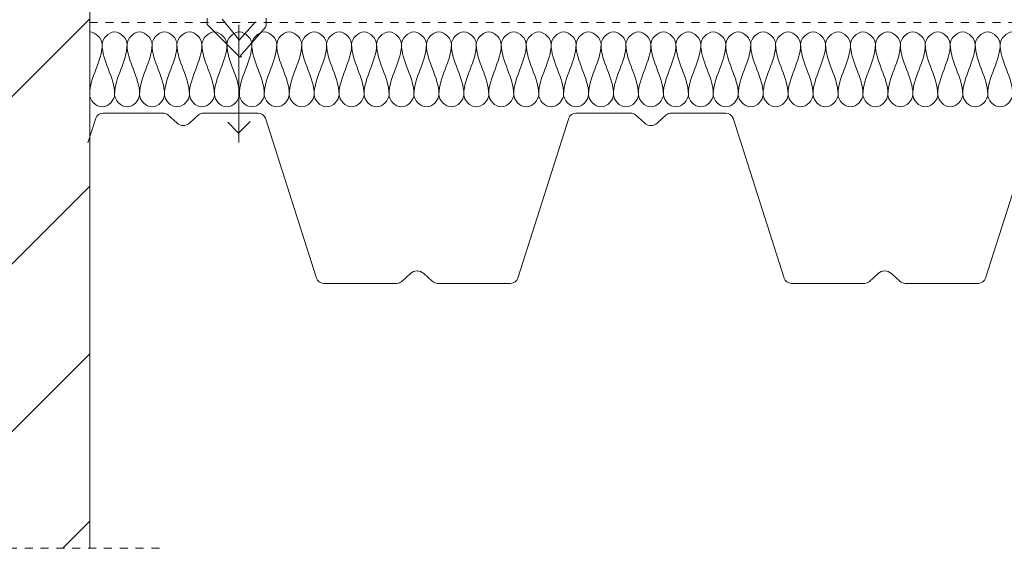
# Model space of a CAD drawing. Units: millimetres. Extents: x 1274 to 2482, y 1736 to 2434.
# Drawn here: x 1704 to 2099, y 1736 to 1948 of the extents above; entities that cross this region are included whole.
import ezdxf

# ---------------------------------------------------------------- set-up
doc = ezdxf.new("R2010")
doc.units = ezdxf.units.MM
doc.linetypes.add('Dash', pattern=[6.35, 3.175, -3.175])
for name, color, linetype, lineweight in [('A-DETL', 90, 'Continuous', 18), ('A-DETL-GENF', 92, 'Continuous', 18), ('A-DETL-GENF-HDLN', 1, 'Dash', 18)]:
    doc.layers.add(name, color=color, linetype=linetype, lineweight=lineweight)

# ---------------------------------------------------------------- blocks, each defined once
blk = doc.blocks.new('Mataki Halotex Luft- och Ångspärr D200 - Mataki Halotex Luft- och Ångspärr D200-542399-UPPDRAGNING PÅ KRÖN MINDRE ÄN 300 mm')
at = {"layer": 'A-DETL-GENF-HDLN'}
blk.add_line((0, 0), (750, 0), dxfattribs=at)
blk = doc.blocks.new('Yttervägg - Yttervägg-564968-UPPDRAGNING PÅ KRÖN MINDRE ÄN 300 mm')
at = {"layer": 'A-DETL-GENF'}
h = blk.add_hatch(dxfattribs=at)
h.set_pattern_fill('FP_1', color=256, style=0, pattern_type=2)
h.set_pattern_definition([(45, (-1532.47, -1720.093), (-33.5876, 33.5876), [])])
h.paths.add_polyline_path([(200, 15.45), (200, 638.75), (0, 638.75), (0, 565.15), (28.71, 565.15), (28.71, 564.15), (0, 564.15), (0, 15.45)], flags=0)
blk.add_line((200, 15.45), (200, 357.75), dxfattribs=at)
blk = doc.blocks.new('Hylsa och skruv - Hylsa och skruv-540137-UPPDRAGNING PÅ KRÖN MINDRE ÄN 300 mm')
at = {"layer": 'A-DETL-GENF'}
blk.add_hatch(color=256, dxfattribs=at).paths.add_polyline_path([(18.19, 147.55), (18.2, 148.76), (-21.8, 148.76), (-21.81, 147.58), (-2.8, 147.55)], flags=0)
for p, q in [((-21.8, 148.76), (-21.81, 147.58)), ((-21.81, 147.58), (-2.78, 147.58)), ((18.2, 148.76), (-21.8, 148.76)), ((-2.8, 147.55), (18.19, 147.55)), ((18.19, 147.55), (18.2, 148.76)), ((-12.92, 13.01), (0, 0)), ((-0.18, 6.99), (-6.92, 15.09)), ((-0.18, 6.56), (6.41, 14.08)), ((-0.18, 12.83), (-0.18, -34.27)), ((0, 0), (10.69, 12.21)), ((0, 0), (1, 0)), ((-4.62, -26.18), (-0.28, -30.52)), ((-0.28, -30.52), (4.3, -25.94))]:
    blk.add_line(p, q, dxfattribs=at)
at = {"layer": 'A-DETL-GENF-HDLN'}
for p, q in [((-12.92, 147.66), (-12.92, 139.75)), ((10.69, 147.4), (10.69, 139.75)), ((-12.92, 136.25), (-12.92, 13.01)), ((10.69, 136.25), (10.69, 12.21))]:
    blk.add_line(p, q, dxfattribs=at)
blk = doc.blocks.new('Hidden - Hidden-565100-UPPDRAGNING PÅ KRÖN MINDRE ÄN 300 mm')
at = {"layer": 'A-DETL-GENF-HDLN'}
blk.add_line((0, 267.95), (0, 0), dxfattribs=at)
blk = doc.blocks.new('TRP 70 - Detail Component - TRP 70-554380-UPPDRAGNING PÅ KRÖN MINDRE ÄN 300 mm')
at = {"layer": 'A-DETL-GENF'}
for p, q in [((-407.16, 0), (-383.16, 0)), ((-366.84, 0), (-344.94, 0)), ((-217.56, 0), (-195.66, 0)), ((-179.34, 0), (-157.44, 0)), ((-413.18, -12), (-410.02, -2.09)), ((-381.14, -0.78), (-377.61, -3.99)), ((-372.39, -3.99), (-368.86, -0.78)), ((-342.08, -2.09), (-321.62, -66.21)), ((-240.88, -66.21), (-220.42, -2.09)), ((-193.64, -0.78), (-190.11, -3.99)), ((-184.89, -3.99), (-181.36, -0.78)), ((-154.58, -2.09), (-134.12, -66.21)), ((-53.38, -66.21), (-32.92, -2.09)), ((-287.39, -67.52), (-283.94, -64.38)), ((-278.56, -64.38), (-275.11, -67.52)), ((-99.89, -67.52), (-96.44, -64.38)), ((-91.06, -64.38), (-87.61, -67.52)), ((-318.76, -68.3), (-289.41, -68.3)), ((-273.09, -68.3), (-243.74, -68.3)), ((-131.26, -68.3), (-101.91, -68.3)), ((-85.59, -68.3), (-56.24, -68.3))]:
    blk.add_line(p, q, dxfattribs=at)
for centre, radius, start, end in [((-407.16, -3), 3, 90, 162.298), ((-383.16, -3), 3, 47.7263, 90), ((-344.94, -3), 3, 17.702, 90), ((-217.56, -3), 3, 90, 162.298), ((-195.66, -3), 3, 47.7263, 90), ((-179.34, -3), 3, 90, 132.2737), ((-157.44, -3), 3, 17.702, 90), ((-366.84, -3), 3, 90, 132.2737), ((-375, -1.12), 3.88, 227.7263, 312.2737), ((-187.5, -1.12), 3.88, 227.7263, 312.2737), ((-318.76, -65.3), 3, 197.702, 270), ((-281.25, -67.34), 4, 47.7263, 132.2737), ((-243.74, -65.3), 3, 270, 342.298), ((-131.26, -65.3), 3, 197.702, 270), ((-93.75, -67.34), 4, 47.7263, 132.2737), ((-56.24, -65.3), 3, 270, 342.298), ((-289.41, -65.3), 3, 270, 312.2737), ((-273.09, -65.3), 3, 227.7263, 270), ((-101.91, -65.3), 3, 270, 312.2737), ((-85.59, -65.3), 3, 227.7263, 270)]:
    blk.add_arc(centre, radius, start, end, dxfattribs=at)

msp = doc.modelspace()

# ---------------------------------------------------------------- linework, layer by layer
at = {"layer": 'A-DETL'}
for points in [[(1732.47, 1942.59), (1734.83, 1942.59), (1737.47, 1939.95), (1737.47, 1937.59)], [(1737.47, 1937.59), (1737.47, 1939.95), (1742.47, 1945.24), (1747.47, 1939.95), (1747.47, 1937.59)], [(1747.47, 1937.59), (1747.47, 1939.95), (1752.47, 1945.24), (1757.47, 1939.95), (1757.47, 1937.59)], [(1757.47, 1937.59), (1757.47, 1939.95), (1762.47, 1945.24), (1767.47, 1939.95), (1767.47, 1937.59)], [(1767.47, 1937.59), (1767.47, 1939.95), (1772.47, 1945.24), (1777.47, 1939.95), (1777.47, 1937.59)], [(1777.47, 1937.59), (1777.47, 1939.95), (1782.47, 1945.24), (1787.47, 1939.95), (1787.47, 1937.59)], [(1787.47, 1937.59), (1787.47, 1939.95), (1792.47, 1945.24), (1797.47, 1939.95), (1797.47, 1937.59)], [(1797.47, 1937.59), (1797.47, 1939.95), (1802.47, 1945.24), (1807.47, 1939.95), (1807.47, 1937.59)], [(1807.47, 1937.59), (1807.47, 1939.95), (1812.47, 1945.24), (1817.47, 1939.95), (1817.47, 1937.59)], [(1817.47, 1937.59), (1817.47, 1939.95), (1822.47, 1945.24), (1827.47, 1939.95), (1827.47, 1937.59)], [(1827.47, 1937.59), (1827.47, 1939.95), (1832.47, 1945.24), (1837.47, 1939.95), (1837.47, 1937.59)], [(1837.47, 1937.59), (1837.47, 1939.95), (1842.47, 1945.24), (1847.47, 1939.95), (1847.47, 1937.59)], [(1847.47, 1937.59), (1847.47, 1939.95), (1852.47, 1945.24), (1857.47, 1939.95), (1857.47, 1937.59)], [(1857.47, 1937.59), (1857.47, 1939.95), (1862.47, 1945.24), (1867.47, 1939.95), (1867.47, 1937.59)], [(1867.47, 1937.59), (1867.47, 1939.95), (1872.47, 1945.24), (1877.47, 1939.95), (1877.47, 1937.59)], [(1877.47, 1937.59), (1877.47, 1939.95), (1882.47, 1945.24), (1887.47, 1939.95), (1887.47, 1937.59)], [(1887.47, 1937.59), (1887.47, 1939.95), (1892.47, 1945.24), (1897.47, 1939.95), (1897.47, 1937.59)], [(1897.47, 1937.59), (1897.47, 1939.95), (1902.47, 1945.24), (1907.47, 1939.95), (1907.47, 1937.59)], [(1907.47, 1937.59), (1907.47, 1939.95), (1912.47, 1945.24), (1917.47, 1939.95), (1917.47, 1937.59)], [(1917.47, 1937.59), (1917.47, 1939.95), (1922.47, 1945.24), (1927.47, 1939.95), (1927.47, 1937.59)], [(1927.47, 1937.59), (1927.47, 1939.95), (1932.47, 1945.24), (1937.47, 1939.95), (1937.47, 1937.59)], [(1937.47, 1937.59), (1937.47, 1939.95), (1942.47, 1945.24), (1947.47, 1939.95), (1947.47, 1937.59)], [(1947.47, 1937.59), (1947.47, 1939.95), (1952.47, 1945.24), (1957.47, 1939.95), (1957.47, 1937.59)], [(1957.47, 1937.59), (1957.47, 1939.95), (1962.47, 1945.24), (1967.47, 1939.95), (1967.47, 1937.59)], [(1967.47, 1937.59), (1967.47, 1939.95), (1972.47, 1945.24), (1977.47, 1939.95), (1977.47, 1937.59)], [(1977.47, 1937.59), (1977.47, 1939.95), (1982.47, 1945.24), (1987.47, 1939.95), (1987.47, 1937.59)], [(1987.47, 1937.59), (1987.47, 1939.95), (1992.47, 1945.24), (1997.47, 1939.95), (1997.47, 1937.59)], [(1997.47, 1937.59), (1997.47, 1939.95), (2002.47, 1945.24), (2007.47, 1939.95), (2007.47, 1937.59)], [(2007.47, 1937.59), (2007.47, 1939.95), (2012.47, 1945.24), (2017.47, 1939.95), (2017.47, 1937.59)], [(2017.47, 1937.59), (2017.47, 1939.95), (2022.47, 1945.24), (2027.47, 1939.95), (2027.47, 1937.59)], [(2027.47, 1937.59), (2027.47, 1939.95), (2032.47, 1945.24), (2037.47, 1939.95), (2037.47, 1937.59)], [(2037.47, 1937.59), (2037.47, 1939.95), (2042.47, 1945.24), (2047.47, 1939.95), (2047.47, 1937.59)], [(2047.47, 1937.59), (2047.47, 1939.95), (2052.47, 1945.24), (2057.47, 1939.95), (2057.47, 1937.59)], [(2057.47, 1937.59), (2057.47, 1939.95), (2062.47, 1945.24), (2067.47, 1939.95), (2067.47, 1937.59)], [(2067.47, 1937.59), (2067.47, 1939.95), (2072.47, 1945.24), (2077.47, 1939.95), (2077.47, 1937.59)], [(2077.47, 1937.59), (2077.47, 1939.95), (2082.47, 1945.24), (2087.47, 1939.95), (2087.47, 1937.59)], [(2087.47, 1937.59), (2087.47, 1939.95), (2092.47, 1945.24), (2097.47, 1939.95), (2097.47, 1937.59)], [(2097.47, 1937.59), (2097.47, 1939.95), (2102.47, 1945.24), (2107.47, 1939.95), (2107.47, 1937.59)], [(1737.47, 1937.59), (1737.47, 1930.72), (1732.47, 1924.47), (1732.47, 1917.59)], [(1742.47, 1917.59), (1742.47, 1924.47), (1737.47, 1930.72), (1737.47, 1937.59)], [(1747.47, 1937.59), (1747.47, 1930.72), (1742.47, 1924.47), (1742.47, 1917.59)], [(1752.47, 1917.59), (1752.47, 1924.47), (1747.47, 1930.72), (1747.47, 1937.59)], [(1757.47, 1937.59), (1757.47, 1930.72), (1752.47, 1924.47), (1752.47, 1917.59)], [(1762.47, 1917.59), (1762.47, 1924.47), (1757.47, 1930.72), (1757.47, 1937.59)], [(1767.47, 1937.59), (1767.47, 1930.72), (1762.47, 1924.47), (1762.47, 1917.59)], [(1772.47, 1917.59), (1772.47, 1924.47), (1767.47, 1930.72), (1767.47, 1937.59)], [(1777.47, 1937.59), (1777.47, 1930.72), (1772.47, 1924.47), (1772.47, 1917.59)], [(1782.47, 1917.59), (1782.47, 1924.47), (1777.47, 1930.72), (1777.47, 1937.59)], [(1787.47, 1937.59), (1787.47, 1930.72), (1782.47, 1924.47), (1782.47, 1917.59)], [(1792.47, 1917.59), (1792.47, 1924.47), (1787.47, 1930.72), (1787.47, 1937.59)], [(1797.47, 1937.59), (1797.47, 1930.72), (1792.47, 1924.47), (1792.47, 1917.59)], [(1802.47, 1917.59), (1802.47, 1924.47), (1797.47, 1930.72), (1797.47, 1937.59)], [(1807.47, 1937.59), (1807.47, 1930.72), (1802.47, 1924.47), (1802.47, 1917.59)], [(1812.47, 1917.59), (1812.47, 1924.47), (1807.47, 1930.72), (1807.47, 1937.59)], [(1817.47, 1937.59), (1817.47, 1930.72), (1812.47, 1924.47), (1812.47, 1917.59)], [(1822.47, 1917.59), (1822.47, 1924.47), (1817.47, 1930.72), (1817.47, 1937.59)], [(1827.47, 1937.59), (1827.47, 1930.72), (1822.47, 1924.47), (1822.47, 1917.59)], [(1832.47, 1917.59), (1832.47, 1924.47), (1827.47, 1930.72), (1827.47, 1937.59)], [(1837.47, 1937.59), (1837.47, 1930.72), (1832.47, 1924.47), (1832.47, 1917.59)], [(1842.47, 1917.59), (1842.47, 1924.47), (1837.47, 1930.72), (1837.47, 1937.59)], [(1847.47, 1937.59), (1847.47, 1930.72), (1842.47, 1924.47), (1842.47, 1917.59)], [(1852.47, 1917.59), (1852.47, 1924.47), (1847.47, 1930.72), (1847.47, 1937.59)], [(1857.47, 1937.59), (1857.47, 1930.72), (1852.47, 1924.47), (1852.47, 1917.59)], [(1862.47, 1917.59), (1862.47, 1924.47), (1857.47, 1930.72), (1857.47, 1937.59)], [(1867.47, 1937.59), (1867.47, 1930.72), (1862.47, 1924.47), (1862.47, 1917.59)], [(1872.47, 1917.59), (1872.47, 1924.47), (1867.47, 1930.72), (1867.47, 1937.59)], [(1877.47, 1937.59), (1877.47, 1930.72), (1872.47, 1924.47), (1872.47, 1917.59)], [(1882.47, 1917.59), (1882.47, 1924.47), (1877.47, 1930.72), (1877.47, 1937.59)], [(1887.47, 1937.59), (1887.47, 1930.72), (1882.47, 1924.47), (1882.47, 1917.59)], [(1892.47, 1917.59), (1892.47, 1924.47), (1887.47, 1930.72), (1887.47, 1937.59)], [(1897.47, 1937.59), (1897.47, 1930.72), (1892.47, 1924.47), (1892.47, 1917.59)], [(1902.47, 1917.59), (1902.47, 1924.47), (1897.47, 1930.72), (1897.47, 1937.59)], [(1907.47, 1937.59), (1907.47, 1930.72), (1902.47, 1924.47), (1902.47, 1917.59)], [(1912.47, 1917.59), (1912.47, 1924.47), (1907.47, 1930.72), (1907.47, 1937.59)], [(1917.47, 1937.59), (1917.47, 1930.72), (1912.47, 1924.47), (1912.47, 1917.59)], [(1922.47, 1917.59), (1922.47, 1924.47), (1917.47, 1930.72), (1917.47, 1937.59)], [(1927.47, 1937.59), (1927.47, 1930.72), (1922.47, 1924.47), (1922.47, 1917.59)], [(1932.47, 1917.59), (1932.47, 1924.47), (1927.47, 1930.72), (1927.47, 1937.59)], [(1937.47, 1937.59), (1937.47, 1930.72), (1932.47, 1924.47), (1932.47, 1917.59)], [(1942.47, 1917.59), (1942.47, 1924.47), (1937.47, 1930.72), (1937.47, 1937.59)], [(1947.47, 1937.59), (1947.47, 1930.72), (1942.47, 1924.47), (1942.47, 1917.59)], [(1952.47, 1917.59), (1952.47, 1924.47), (1947.47, 1930.72), (1947.47, 1937.59)], [(1957.47, 1937.59), (1957.47, 1930.72), (1952.47, 1924.47), (1952.47, 1917.59)], [(1962.47, 1917.59), (1962.47, 1924.47), (1957.47, 1930.72), (1957.47, 1937.59)], [(1967.47, 1937.59), (1967.47, 1930.72), (1962.47, 1924.47), (1962.47, 1917.59)], [(1972.47, 1917.59), (1972.47, 1924.47), (1967.47, 1930.72), (1967.47, 1937.59)], [(1977.47, 1937.59), (1977.47, 1930.72), (1972.47, 1924.47), (1972.47, 1917.59)], [(1982.47, 1917.59), (1982.47, 1924.47), (1977.47, 1930.72), (1977.47, 1937.59)], [(1987.47, 1937.59), (1987.47, 1930.72), (1982.47, 1924.47), (1982.47, 1917.59)], [(1992.47, 1917.59), (1992.47, 1924.47), (1987.47, 1930.72), (1987.47, 1937.59)], [(1997.47, 1937.59), (1997.47, 1930.72), (1992.47, 1924.47), (1992.47, 1917.59)], [(2002.47, 1917.59), (2002.47, 1924.47), (1997.47, 1930.72), (1997.47, 1937.59)], [(2007.47, 1937.59), (2007.47, 1930.72), (2002.47, 1924.47), (2002.47, 1917.59)], [(2012.47, 1917.59), (2012.47, 1924.47), (2007.47, 1930.72), (2007.47, 1937.59)], [(2017.47, 1937.59), (2017.47, 1930.72), (2012.47, 1924.47), (2012.47, 1917.59)], [(2022.47, 1917.59), (2022.47, 1924.47), (2017.47, 1930.72), (2017.47, 1937.59)], [(2027.47, 1937.59), (2027.47, 1930.72), (2022.47, 1924.47), (2022.47, 1917.59)], [(2032.47, 1917.59), (2032.47, 1924.47), (2027.47, 1930.72), (2027.47, 1937.59)], [(2037.47, 1937.59), (2037.47, 1930.72), (2032.47, 1924.47), (2032.47, 1917.59)], [(2042.47, 1917.59), (2042.47, 1924.47), (2037.47, 1930.72), (2037.47, 1937.59)], [(2047.47, 1937.59), (2047.47, 1930.72), (2042.47, 1924.47), (2042.47, 1917.59)], [(2052.47, 1917.59), (2052.47, 1924.47), (2047.47, 1930.72), (2047.47, 1937.59)], [(2057.47, 1937.59), (2057.47, 1930.72), (2052.47, 1924.47), (2052.47, 1917.59)], [(2062.47, 1917.59), (2062.47, 1924.47), (2057.47, 1930.72), (2057.47, 1937.59)], [(2067.47, 1937.59), (2067.47, 1930.72), (2062.47, 1924.47), (2062.47, 1917.59)], [(2072.47, 1917.59), (2072.47, 1924.47), (2067.47, 1930.72), (2067.47, 1937.59)], [(2077.47, 1937.59), (2077.47, 1930.72), (2072.47, 1924.47), (2072.47, 1917.59)], [(2082.47, 1917.59), (2082.47, 1924.47), (2077.47, 1930.72), (2077.47, 1937.59)], [(2087.47, 1937.59), (2087.47, 1930.72), (2082.47, 1924.47), (2082.47, 1917.59)], [(2092.47, 1917.59), (2092.47, 1924.47), (2087.47, 1930.72), (2087.47, 1937.59)], [(2097.47, 1937.59), (2097.47, 1930.72), (2092.47, 1924.47), (2092.47, 1917.59)], [(2102.47, 1917.59), (2102.47, 1924.47), (2097.47, 1930.72), (2097.47, 1937.59)], [(1732.47, 1917.59), (1732.47, 1915.24), (1737.47, 1909.95), (1742.47, 1915.24), (1742.47, 1917.59)], [(1742.47, 1917.59), (1742.47, 1915.24), (1747.47, 1909.95), (1752.47, 1915.24), (1752.47, 1917.59)], [(1752.47, 1917.59), (1752.47, 1915.24), (1757.47, 1909.95), (1762.47, 1915.24), (1762.47, 1917.59)], [(1762.47, 1917.59), (1762.47, 1915.24), (1767.47, 1909.95), (1772.47, 1915.24), (1772.47, 1917.59)], [(1772.47, 1917.59), (1772.47, 1915.24), (1777.47, 1909.95), (1782.47, 1915.24), (1782.47, 1917.59)], [(1782.47, 1917.59), (1782.47, 1915.24), (1787.47, 1909.95), (1792.47, 1915.24), (1792.47, 1917.59)], [(1792.47, 1917.59), (1792.47, 1915.24), (1797.47, 1909.95), (1802.47, 1915.24), (1802.47, 1917.59)], [(1802.47, 1917.59), (1802.47, 1915.24), (1807.47, 1909.95), (1812.47, 1915.24), (1812.47, 1917.59)], [(1812.47, 1917.59), (1812.47, 1915.24), (1817.47, 1909.95), (1822.47, 1915.24), (1822.47, 1917.59)], [(1822.47, 1917.59), (1822.47, 1915.24), (1827.47, 1909.95), (1832.47, 1915.24), (1832.47, 1917.59)], [(1832.47, 1917.59), (1832.47, 1915.24), (1837.47, 1909.95), (1842.47, 1915.24), (1842.47, 1917.59)], [(1842.47, 1917.59), (1842.47, 1915.24), (1847.47, 1909.95), (1852.47, 1915.24), (1852.47, 1917.59)], [(1852.47, 1917.59), (1852.47, 1915.24), (1857.47, 1909.95), (1862.47, 1915.24), (1862.47, 1917.59)], [(1862.47, 1917.59), (1862.47, 1915.24), (1867.47, 1909.95), (1872.47, 1915.24), (1872.47, 1917.59)], [(1872.47, 1917.59), (1872.47, 1915.24), (1877.47, 1909.95), (1882.47, 1915.24), (1882.47, 1917.59)], [(1882.47, 1917.59), (1882.47, 1915.24), (1887.47, 1909.95), (1892.47, 1915.24), (1892.47, 1917.59)], [(1892.47, 1917.59), (1892.47, 1915.24), (1897.47, 1909.95), (1902.47, 1915.24), (1902.47, 1917.59)], [(1902.47, 1917.59), (1902.47, 1915.24), (1907.47, 1909.95), (1912.47, 1915.24), (1912.47, 1917.59)], [(1912.47, 1917.59), (1912.47, 1915.24), (1917.47, 1909.95), (1922.47, 1915.24), (1922.47, 1917.59)], [(1922.47, 1917.59), (1922.47, 1915.24), (1927.47, 1909.95), (1932.47, 1915.24), (1932.47, 1917.59)], [(1932.47, 1917.59), (1932.47, 1915.24), (1937.47, 1909.95), (1942.47, 1915.24), (1942.47, 1917.59)], [(1942.47, 1917.59), (1942.47, 1915.24), (1947.47, 1909.95), (1952.47, 1915.24), (1952.47, 1917.59)], [(1952.47, 1917.59), (1952.47, 1915.24), (1957.47, 1909.95), (1962.47, 1915.24), (1962.47, 1917.59)], [(1962.47, 1917.59), (1962.47, 1915.24), (1967.47, 1909.95), (1972.47, 1915.24), (1972.47, 1917.59)], [(1972.47, 1917.59), (1972.47, 1915.24), (1977.47, 1909.95), (1982.47, 1915.24), (1982.47, 1917.59)], [(1982.47, 1917.59), (1982.47, 1915.24), (1987.47, 1909.95), (1992.47, 1915.24), (1992.47, 1917.59)], [(1992.47, 1917.59), (1992.47, 1915.24), (1997.47, 1909.95), (2002.47, 1915.24), (2002.47, 1917.59)], [(2002.47, 1917.59), (2002.47, 1915.24), (2007.47, 1909.95), (2012.47, 1915.24), (2012.47, 1917.59)], [(2012.47, 1917.59), (2012.47, 1915.24), (2017.47, 1909.95), (2022.47, 1915.24), (2022.47, 1917.59)], [(2022.47, 1917.59), (2022.47, 1915.24), (2027.47, 1909.95), (2032.47, 1915.24), (2032.47, 1917.59)], [(2032.47, 1917.59), (2032.47, 1915.24), (2037.47, 1909.95), (2042.47, 1915.24), (2042.47, 1917.59)], [(2042.47, 1917.59), (2042.47, 1915.24), (2047.47, 1909.95), (2052.47, 1915.24), (2052.47, 1917.59)], [(2052.47, 1917.59), (2052.47, 1915.24), (2057.47, 1909.95), (2062.47, 1915.24), (2062.47, 1917.59)], [(2062.47, 1917.59), (2062.47, 1915.24), (2067.47, 1909.95), (2072.47, 1915.24), (2072.47, 1917.59)], [(2072.47, 1917.59), (2072.47, 1915.24), (2077.47, 1909.95), (2082.47, 1915.24), (2082.47, 1917.59)], [(2082.47, 1917.59), (2082.47, 1915.24), (2087.47, 1909.95), (2092.47, 1915.24), (2092.47, 1917.59)], [(2092.47, 1917.59), (2092.47, 1915.24), (2097.47, 1909.95), (2102.47, 1915.24), (2102.47, 1917.59)]]:
    msp.add_open_spline(points, degree=3, dxfattribs=at)

# ---------------------------------------------------------------- block references
at = {"layer": 'A-DETL-GENF'}
for name, p in [('Yttervägg - Yttervägg-564968-UPPDRAGNING PÅ KRÖN MINDRE ÄN 300 mm', (1532.47, 1720.09)), ('Hylsa och skruv - Hylsa och skruv-540137-UPPDRAGNING PÅ KRÖN MINDRE ÄN 300 mm', (1792.47, 1932.59)), ('Mataki Halotex Luft- och Ångspärr D200 - Mataki Halotex Luft- och Ångspärr D200-542399-UPPDRAGNING PÅ KRÖN MINDRE ÄN 300 mm', (1732.47, 1946.34)), ('TRP 70 - Detail Component - TRP 70-554380-UPPDRAGNING PÅ KRÖN MINDRE ÄN 300 mm', (2144.97, 1910.09))]:
    msp.add_blockref(name, p, dxfattribs=at)
at = {"layer": 'A-DETL-GENF', "rotation": 269.9999999999999}
msp.add_blockref('Hidden - Hidden-565100-UPPDRAGNING PÅ KRÖN MINDRE ÄN 300 mm', (1492.47, 1735.54), dxfattribs=at)

doc.saveas('drawing.dxf')
